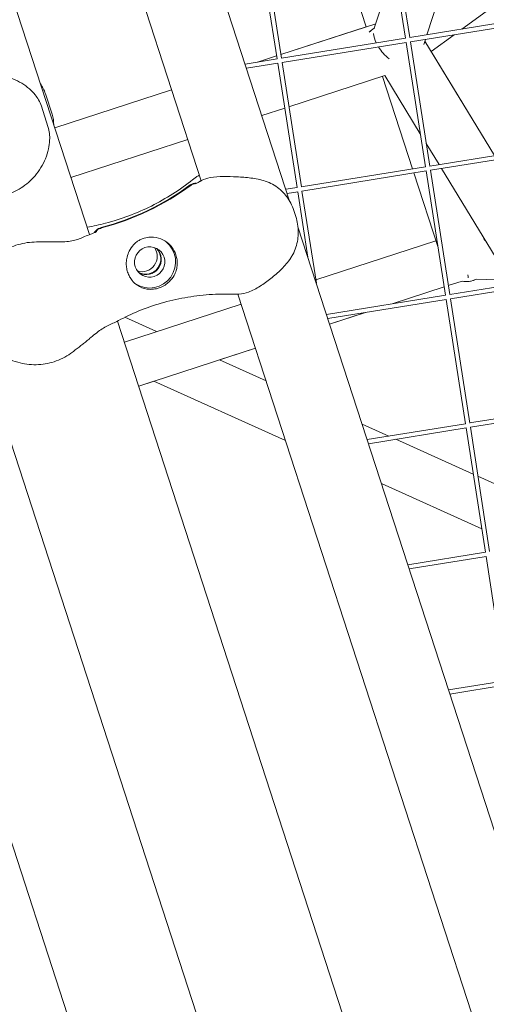
# Model space of a CAD drawing. Units: millimetres. Extents: x -7789 to 8542, y -8101 to 6464.
# Drawn here: x 222 to 383, y -945 to -606 of the extents above; entities that cross this region are included whole.
import ezdxf

# ---------------------------------------------------------------- set-up
doc = ezdxf.new("R2010")
doc.units = ezdxf.units.MM
doc.linetypes.add('STRICHPUNKT', pattern=[25.4, 12.7, -6.35, 0, -6.35])
doc.layers.add('METROPOLIS_02', color=7, linetype='STRICHPUNKT')
doc.layers.add('SICHER-MIN', color=7, linetype='STRICHPUNKT')

msp = doc.modelspace()

# ---------------------------------------------------------------- linework, layer by layer
at = {"layer": 'METROPOLIS_02', "linetype": 'Continuous', "lineweight": 0}
for p, q in [((315.183, -668.279), (179.559, -250.83)), ((284.631, -661.299), (158.831, -274.088)), ((246.135, -679.867), (117.308, -283.377)), ((362.58, -610.902), (377.643, -564.542)), ((355.152, -612.101), (348.492, -569.246)), ((356.635, -611.871), (349.973, -569.007)), ((329.956, -572.237), (341.624, -608.15)), ((310.856, -619.249), (304.196, -576.394)), ((312.338, -619.019), (305.676, -576.155)), ((344.379, -608.668), (351.306, -587.35)), ((397.488, -592.332), (374.597, -608.963)), ((374.597, -608.963), (397.488, -592.332)), ((312.138, -617.73), (344.893, -607.088)), ((356.633, -611.862), (399.449, -604.953)), ((356.864, -613.344), (399.688, -606.434)), ((312.138, -617.73), (341.624, -608.149)), ((344.379, -608.668), (343.466, -609.332)), ((343.466, -609.332), (343.466, -609.332)), ((371.909, -610.916), (364.037, -616.636)), ((364.037, -616.635), (371.909, -610.916)), ((312.336, -619.01), (355.152, -612.101)), ((312.567, -620.492), (355.391, -613.582)), ((362.043, -656.438), (355.383, -613.583)), ((363.525, -656.208), (356.864, -613.344)), ((361.49, -614.257), (362.059, -612.506)), ((361.872, -613.08), (385.926, -652.585)), ((304.113, -620.337), (310.692, -618.199)), ((304.118, -620.336), (310.693, -618.2)), ((364.038, -616.635), (385.926, -652.585)), ((299.831, -621.028), (310.856, -619.249)), ((300.301, -622.472), (311.095, -620.73)), ((317.746, -663.586), (311.086, -620.731)), ((319.228, -663.356), (312.567, -620.492)), ((314.938, -635.747), (348.049, -624.989)), ((360.276, -645.07), (348.023, -624.946)), ((347.187, -625.269), (357.549, -657.164)), ((230.931, -631.269), (233.211, -638.285)), ((230.931, -631.269), (233.211, -638.285)), ((234.176, -643.061), (274.454, -629.974)), ((234.176, -643.062), (274.454, -629.975)), ((231.815, -642.58), (229.536, -635.563)), ((231.815, -642.58), (229.536, -635.563)), ((305.599, -638.781), (313.493, -636.217)), ((239.738, -660.181), (280.016, -647.094)), ((366.737, -655.681), (362.314, -648.418)), ((363.524, -656.2), (406.339, -649.29)), ((363.754, -657.682), (406.578, -650.771)), ((319.227, -663.348), (362.043, -656.438)), ((319.457, -664.83), (362.282, -657.919)), ((358.018, -658.607), (366.379, -684.339)), ((368.933, -700.776), (362.273, -657.921)), ((370.415, -700.546), (363.754, -657.682)), ((391.934, -697.064), (367.579, -657.065)), ((313.862, -664.213), (317.746, -663.586)), ((314.331, -665.657), (317.985, -665.067)), ((321.494, -687.706), (317.976, -665.069)), ((324.404, -696.663), (319.457, -664.83)), ((329.753, -1092.547), (191.691, -667.637)), ((317.331, -673.646), (316.639, -671.514)), ((416.766, -980.95), (318.069, -677.164)), ((324.22, -695.478), (365.627, -682.024)), ((382.397, -681.861), (382.077, -680.875)), ((152.61, -684.528), (287.671, -1100.159)), ((369.934, -697.448), (374.716, -695.894)), ((369.935, -697.455), (374.728, -695.897)), ((370.414, -700.537), (413.23, -693.628)), ((370.644, -702.019), (413.469, -695.109)), ((379.521, -695.275), (391.05, -695.612)), ((379.539, -695.277), (391.051, -695.614)), ((350.574, -703.739), (368.489, -697.918)), ((350.617, -703.732), (368.49, -697.924)), ((386.201, -973.931), (297.338, -700.411)), ((327.892, -707.399), (368.933, -700.776)), ((328.361, -708.842), (369.172, -702.257)), ((375.823, -745.114), (369.163, -702.258)), ((377.306, -744.883), (370.644, -702.019)), ((258.179, -716.936), (298.455, -703.85)), ((347.714, -992.497), (255.827, -709.697)), ((269.272, -713.332), (258.33, -708.407)), ((328.982, -710.754), (341.284, -706.757)), ((328.984, -710.76), (341.327, -706.75)), ((263.124, -732.153), (303.399, -719.067)), ((290.987, -723.107), (303.401, -719.073)), ((307.062, -730.342), (290.978, -723.102)), ((263.126, -732.159), (268.348, -730.462)), ((313.739, -750.894), (268.339, -730.458)), ((377.304, -744.875), (420.12, -737.966)), ((377.535, -746.357), (420.359, -739.446)), ((349.364, -749.383), (340.191, -745.254)), ((341.923, -750.584), (375.823, -745.114)), ((342.392, -752.028), (376.062, -746.594)), ((382.714, -789.451), (376.054, -746.596)), ((384.196, -789.221), (377.535, -746.357)), ((378.527, -762.51), (351.849, -750.502)), ((423.689, -782.839), (380.159, -763.245)), ((381.459, -781.376), (346.868, -765.806)), ((355.953, -793.769), (382.714, -789.451)), ((356.422, -795.213), (382.953, -790.932)), ((389.604, -833.789), (382.944, -790.933)), ((369.983, -836.955), (389.604, -833.789)), ((370.452, -838.399), (389.843, -835.27))]:
    msp.add_line(p, q, dxfattribs=at)
at = {"layer": 'METROPOLIS_02', "linetype": 'Continuous', "lineweight": 0, "extrusion": (0, 0, -1)}
for centre, major_axis, ratio, start_param, end_param in [((352.036, -614.23), (10.498, -2.104), 0.6010845, -2.7822148, -2.4891834), ((227.968, -590.546), (-52.901, -72.812), 0.9942034, -1.2626875, -0.8811676), ((228.142, -590.673), (-52.901, -72.812), 0.9942034, -1.2626875, -0.8811676), ((265.502, -688.307), (3.086, 4.247), 0.9942034, 0.165543, 2.9760496), ((265.676, -688.434), (3.086, 4.247), 0.9942034, 0.1446938, 2.9968988)]:
    msp.add_ellipse(centre, major_axis=major_axis, ratio=ratio, start_param=start_param, end_param=end_param, dxfattribs=at)
at = {"layer": 'METROPOLIS_02', "linetype": 'Continuous', "lineweight": 0}
for centre, major_axis, ratio, start_param, end_param in [((352.035, -614.231), (-10.498, 2.104), 0.6010845, -0.5391166, -0.3594639), ((352.035, -614.23), (-6.871, 6.871), 0.5575365, -5.7133454, -5.2853357), ((352.035, -614.23), (-6.871, 6.871), 0.5575365, -6.0063981, -6.0063817), ((352.035, -614.23), (-6.871, 6.871), 0.5575365, -5.1075508, -4.5337901), ((266.894, -689.318), (-5.29, -7.281), 0.9942034, 0.0600837, 3.1026212), ((266.894, -689.318), (3.086, 4.247), 0.9942034, -5.3379574, 0.9452279), ((264.285, -687.422), (-3.086, -4.247), 0.9942034, 0.3141177, 2.827475), ((375.707, -687.161), (2.776, -8.545), 0.8903859, -0.4726792, 0.1405887), ((375.724, -687.163), (2.776, -8.545), 0.8903859, -0.3695828, 0.1405887), ((375.708, -687.16), (1.153, -8.037), 0.0000014, -0.6147842, -0.3064962)]:
    msp.add_ellipse(centre, major_axis=major_axis, ratio=ratio, start_param=start_param, end_param=end_param, dxfattribs=at)
for points, knots in [([(198.255, -629.111), (199.974, -627.868), (201.89, -626.863), (205.892, -625.423), (207.936, -624.987), (212.166, -624.645), (214.323, -624.778), (218.641, -625.671), (220.794, -626.483), (223.701, -628.227), (224.59, -628.864), (226.125, -630.218), (226.785, -630.896), (228.235, -632.726), (229.021, -633.978), (229.536, -635.563)], [0, 0, 0, 0, 5.2903985, 5.2903985, 10.4847927, 10.4847927, 15.9989453, 15.9989453, 22.0351231, 22.0351231, 24.8588903, 24.8588903, 27.1389283, 27.1389283, 30.2610723, 30.2610723, 30.2610723, 30.2610723]), ([(198.255, -629.111), (199.974, -627.868), (201.89, -626.863), (205.892, -625.423), (207.936, -624.987), (212.166, -624.645), (214.323, -624.778), (218.641, -625.671), (220.794, -626.483), (223.701, -628.227), (224.59, -628.864), (226.125, -630.218), (226.785, -630.896), (228.235, -632.726), (229.021, -633.978), (229.536, -635.563)], [0, 0, 0, 0, 5.2903985, 5.2903985, 10.4847927, 10.4847927, 15.9989453, 15.9989453, 22.0351231, 22.0351231, 24.8588903, 24.8588903, 27.1389283, 27.1389283, 30.2610723, 30.2610723, 30.2610723, 30.2610723]), ([(210.519, -667.17), (212.636, -667.221), (214.797, -666.94), (218.865, -665.77), (220.772, -664.901), (224.35, -662.613), (225.965, -661.196), (228.862, -657.809), (230.077, -655.82), (231.386, -652.603), (231.738, -651.492), (232.203, -649.347), (232.347, -648.331), (232.453, -645.83), (232.363, -644.266), (231.815, -642.58)], [-30.2387594, -30.2387594, -30.2387594, -30.2387594, -25.0689063, -25.0689063, -19.9867272, -19.9867272, -14.6244555, -14.6244555, -8.7184012, -8.7184012, -5.7772358, -5.7772358, -3.320475, -3.320475, 0, 0, 0, 0]), ([(210.519, -667.17), (212.636, -667.221), (214.797, -666.94), (218.865, -665.77), (220.772, -664.901), (224.35, -662.613), (225.965, -661.196), (228.862, -657.809), (230.077, -655.82), (231.386, -652.603), (231.738, -651.492), (232.203, -649.347), (232.347, -648.331), (232.453, -645.83), (232.363, -644.266), (231.815, -642.58)], [-30.2387594, -30.2387594, -30.2387594, -30.2387594, -25.0689063, -25.0689063, -19.9867272, -19.9867272, -14.6244555, -14.6244555, -8.7184012, -8.7184012, -5.7772358, -5.7772358, -3.320475, -3.320475, 0, 0, 0, 0]), ([(281.819, -660.875), (279.618, -662.629), (277.311, -664.278), (272.524, -667.33), (270.043, -668.733), (264.951, -671.269), (262.342, -672.401), (257.05, -674.38), (254.368, -675.228), (249.558, -676.491), (247.433, -676.96), (245.316, -677.346)], [32.2884702, 32.2884702, 32.2884702, 32.2884702, 42.08746, 42.08746, 51.8864497, 51.8864497, 61.6854395, 61.6854395, 71.4844292, 71.4844292, 79.2097565, 79.2097565, 79.2097565, 79.2097565]), ([(282.968, -662.167), (282.63, -662.136), (282.288, -662.162), (281.578, -662.342), (281.221, -662.511), (280.906, -662.744)], [-2.2015108, -2.2015108, -2.2015108, -2.2015108, -1.1765908, -1.1765908, 0, 0, 0, 0]), ([(282.676, -662.287), (282.493, -662.299), (282.311, -662.327), (281.752, -662.469), (281.395, -662.638), (281.08, -662.871)], [-1.7319668, -1.7319668, -1.7319668, -1.7319668, -1.1765908, -1.1765908, 0, 0, 0, 0]), ([(281.819, -660.875), (281.92, -660.794), (282.022, -660.714), (282.227, -660.557), (282.331, -660.479), (282.538, -660.325), (282.643, -660.249), (282.853, -660.099), (282.959, -660.025), (283.173, -659.879), (283.28, -659.807), (283.388, -659.735)], [47.47688115, 47.47688115, 47.47688115, 47.47688115, 47.65086506, 47.65086506, 47.82484897, 47.82484897, 47.99883288, 47.99883288, 48.1728168, 48.1728168, 48.34680071, 48.34680071, 48.34680071, 48.34680071]), ([(282.568, -662.323), (282.568, -662.323), (282.586, -662.318), (282.674, -662.289), (282.775, -662.251), (283.035, -662.138), (283.194, -662.064), (283.541, -661.89), (283.726, -661.793), (283.926, -661.682)], [6.4845192, 6.4845192, 6.4845192, 6.4845192, 7.3065642, 7.3065642, 8.8304826, 8.8304826, 10.354401, 10.354401, 11.7687349, 11.7687349, 11.7687349, 11.7687349]), ([(283.926, -661.682), (283.976, -661.654), (284.027, -661.626), (284.13, -661.57), (284.182, -661.541), (284.289, -661.483), (284.343, -661.454), (284.452, -661.395), (284.508, -661.365), (284.62, -661.305), (284.677, -661.274), (284.735, -661.243)], [11.7870531, 11.7870531, 11.7870531, 11.7870531, 12.0768472, 12.0768472, 12.3666413, 12.3666413, 12.6564355, 12.6564355, 12.9462296, 12.9462296, 13.2360237, 13.2360237, 13.2360237, 13.2360237]), ([(284.735, -661.243), (285.711, -660.726), (286.75, -660.42), (289.268, -659.933), (290.78, -659.844), (293.868, -659.804), (295.427, -659.855), (298.586, -660.019), (300.201, -660.133), (303.468, -660.555), (305.153, -660.874), (307.243, -661.571), (307.693, -661.74), (308.137, -661.928)], [-23.0956292, -23.0956292, -23.0956292, -23.0956292, -19.7630221, -19.7630221, -15.1438962, -15.1438962, -10.5247704, -10.5247704, -5.9056445, -5.9056445, -1.2865187, -1.2865187, 0, 0, 0, 0]), ([(316.639, -671.514), (316.355, -670.641), (316.001, -669.808), (315.181, -668.23), (314.715, -667.486), (313.68, -666.088), (313.111, -665.436), (311.863, -664.228), (311.186, -663.675), (309.734, -662.7), (308.957, -662.275), (308.137, -661.928)], [0, 0, 0, 0, 2.2415104, 2.2415104, 4.4830208, 4.4830208, 6.7245312, 6.7245312, 8.9660416, 8.9660416, 11.207552, 11.207552, 11.207552, 11.207552]), ([(316.292, -686.72), (316.73, -685.917), (317.085, -685.081), (317.643, -683.369), (317.845, -682.493), (318.108, -680.732), (318.169, -679.849), (318.163, -678.073), (318.094, -677.183), (317.82, -675.406), (317.615, -674.519), (317.331, -673.646)], [0, 0, 0, 0, 2.240785, 2.240785, 4.48157, 4.48157, 6.722355, 6.722355, 8.96314, 8.96314, 11.203925, 11.203925, 11.203925, 11.203925]), ([(248.585, -678.848), (248.586, -678.847), (248.507, -678.899), (248.218, -679.049), (247.982, -679.161), (247.39, -679.41), (247.034, -679.547), (246.603, -679.698), (246.58, -679.706), (246.557, -679.714)], [12.1313456, 12.1313456, 12.1313456, 12.1313456, 14.6476474, 14.6476474, 17.6603712, 17.6603712, 20.6730951, 20.6730951, 20.8439095, 20.8439095, 20.8439095, 20.8439095]), ([(250.157, -677.448), (249.856, -677.527), (249.565, -677.64), (249.014, -677.933), (248.757, -678.111), (248.21, -678.591), (247.943, -678.912), (247.729, -679.267)], [-6.5581804, -6.5581804, -6.5581804, -6.5581804, -5.6222533, -5.6222533, -4.6863435, -4.6863435, -3.4390065, -3.4390065, -3.4390065, -3.4390065]), ([(250.331, -677.574), (250.03, -677.653), (249.739, -677.767), (249.188, -678.059), (248.931, -678.237), (248.471, -678.641), (248.269, -678.864), (248.094, -679.106)], [-6.5581804, -6.5581804, -6.5581804, -6.5581804, -5.6222533, -5.6222533, -4.6863435, -4.6863435, -3.7856987, -3.7856987, -3.7856987, -3.7856987]), ([(227.832, -682.408), (225.711, -682.412), (223.571, -682.725), (219.486, -683.913), (217.576, -684.761), (213.953, -686.971), (212.287, -688.346), (209.318, -691.606), (208.054, -693.529), (206.726, -696.649), (206.382, -697.687), (205.936, -699.685), (205.8, -700.62), (205.703, -702.953), (205.803, -704.428), (206.318, -706.013)], [0, 0, 0, 0, 5.290398, 5.290398, 10.4847919, 10.4847919, 15.9989443, 15.9989443, 22.0351223, 22.0351223, 24.85889, 24.85889, 27.1389283, 27.1389283, 30.2610723, 30.2610723, 30.2610723, 30.2610723]), ([(235.611, -682.362), (235.092, -682.356), (234.575, -682.356), (233.544, -682.362), (233.03, -682.367), (232.001, -682.378), (231.485, -682.384), (230.451, -682.394), (229.931, -682.398), (228.886, -682.405), (228.361, -682.407), (227.832, -682.408)], [0, 0, 0, 0, 1.6269746, 1.6269746, 3.2539492, 3.2539492, 4.8809237, 4.8809237, 6.5078983, 6.5078983, 8.1348729, 8.1348729, 8.1348729, 8.1348729]), ([(246.557, -679.714), (245.774, -679.985), (245.11, -680.284), (243.814, -680.848), (243.19, -681.116), (241.916, -681.584), (241.267, -681.785), (239.876, -682.1), (239.131, -682.213), (237.485, -682.35), (236.585, -682.372), (235.611, -682.362)], [0, 0, 0, 0, 3.4932953, 3.4932953, 6.9865905, 6.9865905, 10.4798858, 10.4798858, 13.973181, 13.973181, 17.4664763, 17.4664763, 17.4664763, 17.4664763]), ([(258.845, -689.543), (258.873, -688.882), (258.965, -688.235), (259.287, -686.892), (259.535, -686.208), (260.249, -684.754), (260.764, -684.003), (261.709, -682.997), (262.072, -682.67), (262.797, -682.125), (263.15, -681.898), (263.769, -681.567), (264.02, -681.449), (264.524, -681.242), (264.774, -681.153), (265.366, -680.975), (265.709, -680.895), (266.786, -680.715), (267.526, -680.689), (269.375, -680.859), (270.462, -681.17), (272.446, -682.157), (273.33, -682.819), (274.066, -683.62)], [-22.0235697, -22.0235697, -22.0235697, -22.0235697, -20.0238802, -20.0238802, -17.6998506, -17.6998506, -14.6888048, -14.6888048, -13.0679185, -13.0679185, -11.7038701, -11.7038701, -10.8209843, -10.8209843, -9.9927557, -9.9927557, -8.9078367, -8.9078367, -6.6663958, -6.6663958, -3.3043796, -3.3043796, 0, 0, 0, 0]), ([(274.066, -683.62), (274.139, -683.699), (274.21, -683.78), (274.665, -684.313), (275.004, -684.804), (275.574, -685.83), (275.804, -686.366), (275.978, -686.9), (276.152, -687.435), (276.281, -688.005), (276.425, -689.177), (276.441, -689.779), (276.389, -690.485), (276.379, -690.594), (276.367, -690.703)], [51.333417, 51.333417, 51.333417, 51.333417, 51.6421617, 51.6421617, 53.3347937, 53.3347937, 55.0274257, 55.0274257, 55.0274257, 56.7200577, 56.7200577, 58.4126897, 58.4126897, 58.7214344, 58.7214344, 58.7214344, 58.7214344]), ([(260.837, -695.675), (260.513, -695.274), (260.223, -694.842), (259.693, -693.881), (259.463, -693.347), (259.113, -692.269), (258.982, -691.692), (258.844, -690.588), (258.823, -690.064), (258.845, -689.543)], [24.3197546, 24.3197546, 24.3197546, 24.3197546, 25.8169047, 25.8169047, 27.513626, 27.513626, 29.2284692, 29.2284692, 30.70969, 30.70969, 30.70969, 30.70969]), ([(297.699, -700.398), (298.834, -700.349), (299.927, -700.082), (302.366, -699.196), (303.7, -698.469), (306.27, -696.846), (307.513, -695.945), (309.966, -694.017), (311.19, -692.976), (313.519, -690.665), (314.639, -689.368), (315.828, -687.533), (316.068, -687.131), (316.292, -686.72)], [0.8021637, 0.8021637, 0.8021637, 0.8021637, 4.0507543, 4.0507543, 8.5094444, 8.5094444, 12.9681344, 12.9681344, 17.4268245, 17.4268245, 21.8855146, 21.8855146, 23.0956141, 23.0956141, 23.0956141, 23.0956141]), ([(276.367, -690.703), (276.308, -691.245), (276.197, -691.779), (275.862, -692.867), (275.63, -693.414), (274.896, -694.754), (274.318, -695.499), (273.201, -696.566), (272.723, -696.942), (271.922, -697.456), (271.622, -697.626), (271.04, -697.917), (270.761, -698.04), (270.272, -698.229), (270.065, -698.3), (269.641, -698.43), (269.425, -698.488), (268.885, -698.611), (268.563, -698.666), (267.454, -698.796), (266.683, -698.778), (264.791, -698.481), (263.677, -698.053), (262.006, -696.918), (261.386, -696.354), (260.837, -695.675)], [-21.8325436, -21.8325436, -21.8325436, -21.8325436, -20.205898, -20.205898, -18.4300042, -18.4300042, -15.6220617, -15.6220617, -13.8079786, -13.8079786, -12.7732017, -12.7732017, -11.8426259, -11.8426259, -11.1639933, -11.1639933, -10.4582977, -10.4582977, -9.3981458, -9.3981458, -6.782993, -6.782993, -2.6915877, -2.6915877, 0, 0, 0, 0]), ([(256.118, -709.545), (258.359, -708.345), (260.717, -707.23), (265.638, -705.219), (268.2, -704.322), (273.489, -702.786), (276.215, -702.146), (281.775, -701.151), (284.61, -700.796), (290.331, -700.381), (293.217, -700.322), (296.101, -700.409)], [37.2564762, 37.2564762, 37.2564762, 37.2564762, 47.1281148, 47.1281148, 56.9997534, 56.9997534, 66.8713919, 66.8713919, 76.7430305, 76.7430305, 86.6146691, 86.6146691, 86.6146691, 86.6146691]), ([(296.101, -700.409), (296.208, -700.412), (296.314, -700.414), (296.527, -700.418), (296.634, -700.419), (296.847, -700.419), (296.953, -700.418), (297.167, -700.415), (297.273, -700.413), (297.486, -700.407), (297.592, -700.403), (297.699, -700.398)], [47.52878772, 47.52878772, 47.52878772, 47.52878772, 47.67153626, 47.67153626, 47.8142848, 47.8142848, 47.95703334, 47.95703334, 48.09978188, 48.09978188, 48.24253042, 48.24253042, 48.24253042, 48.24253042]), ([(256.118, -709.545), (255.447, -709.904), (254.808, -710.197), (253.566, -710.773), (252.961, -711.054), (251.759, -711.67), (251.16, -712.004), (249.935, -712.776), (249.308, -713.214), (248.004, -714.212), (247.326, -714.772), (246.618, -715.38)], [-22.4494082, -22.4494082, -22.4494082, -22.4494082, -19.2985641, -19.2985641, -16.1477199, -16.1477199, -12.9968758, -12.9968758, -9.8460316, -9.8460316, -6.6951875, -6.6951875, -6.6951875, -6.6951875]), ([(240.281, -720.407), (238.598, -721.692), (236.685, -722.735), (232.706, -724.179), (230.652, -724.597), (226.413, -724.849), (224.273, -724.651), (219.939, -723.615), (217.787, -722.72), (214.837, -720.886), (213.899, -720.195), (212.262, -718.733), (211.548, -717.995), (209.992, -716.034), (209.146, -714.716), (208.598, -713.03)], [-30.2387594, -30.2387594, -30.2387594, -30.2387594, -25.0689063, -25.0689063, -19.9867268, -19.9867268, -14.6244546, -14.6244546, -8.7183997, -8.7183997, -5.7772345, -5.7772345, -3.3204743, -3.3204743, 0, 0, 0, 0]), ([(246.618, -715.38), (246.205, -715.735), (245.789, -716.081), (244.954, -716.763), (244.535, -717.099), (243.694, -717.766), (243.273, -718.096), (242.426, -718.756), (242, -719.086), (241.144, -719.745), (240.714, -720.076), (240.281, -720.407)], [-8.1365846, -8.1365846, -8.1365846, -8.1365846, -6.5092677, -6.5092677, -4.8819508, -4.8819508, -3.2546339, -3.2546339, -1.6273169, -1.6273169, 0, 0, 0, 0])]:
    msp.add_open_spline(points, degree=3, knots=knots, dxfattribs=at)
for points in [[(229.233, -627.848), (229.893, -628.829), (230.499, -629.94), (230.931, -631.269)], [(229.233, -627.848), (229.893, -628.829), (230.499, -629.94), (230.931, -631.269)], [(233.825, -641.982), (233.793, -640.833), (233.635, -639.59), (233.211, -638.285)], [(233.825, -641.982), (233.793, -640.833), (233.635, -639.59), (233.211, -638.285)], [(283.388, -659.735), (283.59, -659.602), (283.795, -659.48), (284.004, -659.368)]]:
    msp.add_open_spline(points, degree=3, dxfattribs=at)
at = {"layer": 'SICHER-MIN'}
msp.add_lwpolyline([(7791.191, -78.055, 0.2638717), (6966.913, 1576.196, 0.0289768), (6768.927, 1837.233, 0.2584108), (5133.162, 2781.642, 0.0139067), (4977.721, 2805.997, 0.2896978), (2976.983, 2886.788), (2938.012, 2864.288, 0.0095329), (2876.858, 2827.408, 0.1267812), (2234.979, 2147.793), (2180.326, 2142.3, 0.8733601), (-2672.741, -1483.149, 0.3015542), (-3526.173, -4112.284, 0.6716521), (435.613, -5399.543, 0.3015549), (1290.531, -2770.885, 0.0897898), (2180.059, -2142.572), (2951.964, -2220.022), (3057.996, -2630.439), (3192.787, -3152.17, 0.4959377), (5556.605, -4143.745), (7736.822, -2884.997, 0.4959377), (8060.001, -342.083)], format="xyb", close=True, dxfattribs=at)

doc.saveas('drawing.dxf')
